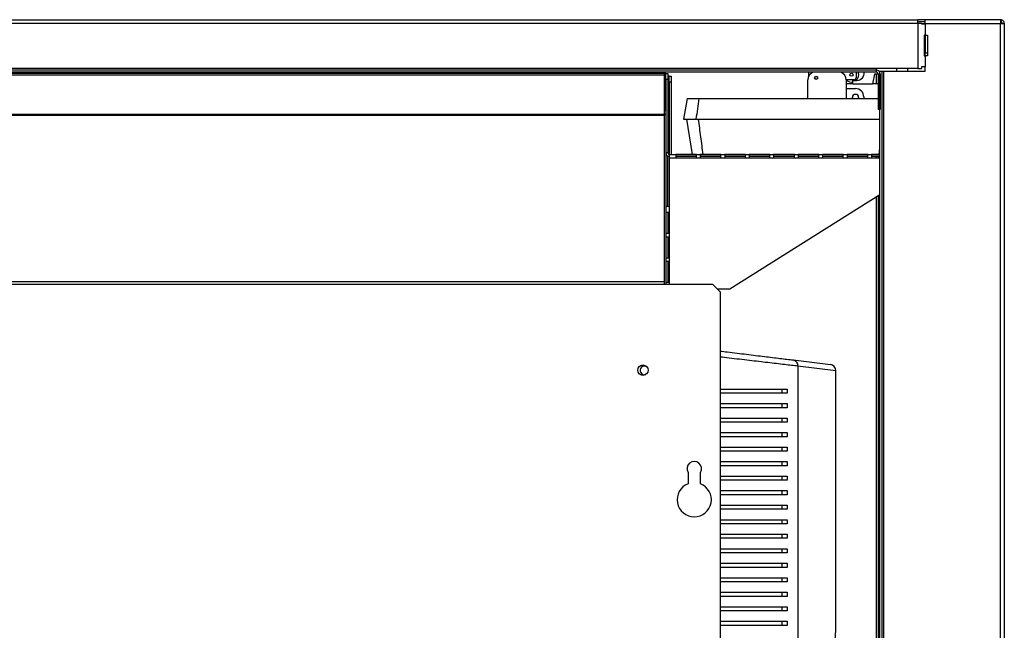
# Model space of a CAD drawing. Units: millimetres. Extents: x 246 to 4636, y 250 to 2703.
# Drawn here: x 3291 to 3766, y 1489 to 1784 of the extents above; entities that cross this region are included whole.
import ezdxf

# ---------------------------------------------------------------- set-up
doc = ezdxf.new("R2010")
doc.units = ezdxf.units.MM

msp = doc.modelspace()

# ---------------------------------------------------------------- linework, layer by layer
at = {"color": 7, "linetype": 'Continuous', "lineweight": 25}
for p, q in [((2857.49, 1783.55), (3723.99, 1783.55)), ((3723.99, 1781.75), (2857.49, 1781.75)), ((3723.99, 1781.75), (3723.99, 1783.55)), ((3727.49, 1783.55), (3723.99, 1783.55)), ((3727.49, 1782.55), (3723.99, 1782.55)), ((3723.99, 1781.75), (3723.99, 1760.05)), ((3725.79, 1781.75), (3723.99, 1781.75)), ((3725.74, 1781.55), (3727.49, 1781.55)), ((3725.79, 1781.75), (3725.79, 1781.55)), ((3763.79, 1783.55), (3727.49, 1783.55)), ((3727.49, 1781.75), (3727.49, 1783.55)), ((3727.49, 1781.55), (3727.49, 1781.75)), ((3727.49, 1781.75), (3763.89, 1781.75)), ((3727.49, 1781.55), (3727.49, 1776.05)), ((3763.79, 1783.55), (3763.88, 1783.54)), ((3763.79, 1783.55), (3763.89, 1783.55)), ((3763.89, 1783.55), (3763.89, 1782.55)), ((3764.02, 1783.54), (3763.89, 1783.55)), ((3763.95, 1782.55), (3763.89, 1782.55)), ((3763.89, 1158.35), (3763.89, 1781.75)), ((3763.89, 1781.75), (3765.69, 1781.75)), ((3764.02, 1783.54), (3763.95, 1782.55)), ((3765.69, 1781.75), (3765.69, 1158.35)), ((3727.49, 1776.05), (3727.02, 1776.05)), ((3727.02, 1776.05), (3727.02, 1766.05)), ((3727.28, 1776.05), (3727.28, 1766.05)), ((3727.49, 1776.05), (3727.49, 1767.55)), ((3727.49, 1776.05), (3728.69, 1776.05)), ((3728.69, 1776.05), (3728.69, 1766.05)), ((3727.49, 1767.55), (3727.28, 1767.55)), ((3727.49, 1767.55), (3728.69, 1767.55)), ((3727.02, 1766.05), (3727.49, 1766.05)), ((3727.49, 1766.05), (3727.49, 1760.75)), ((3728.69, 1766.05), (3727.49, 1766.05)), ((3703.99, 1760.05), (2877.49, 1760.05)), ((3703.99, 1759.25), (2877.49, 1759.25)), ((3703.99, 1758.25), (2877.49, 1758.25)), ((3598.08, 1757.55), (3159.15, 1757.55)), ((3598.08, 1757.55), (3598.08, 1758.25)), ((3601.61, 1757.55), (3598.08, 1757.55)), ((3601.61, 1758.25), (3601.61, 1757.55)), ((3601.61, 1757.55), (3601.61, 1756.75)), ((3602.41, 1757.55), (3603.41, 1757.55)), ((3602.41, 1754.72), (3602.41, 1757.55)), ((3603.41, 1757.55), (3603.41, 1754.72)), ((3671.4, 1756.44), (3671.4, 1758.25)), ((3694.2, 1758.25), (3694.2, 1755.5)), ((3703.99, 1759.25), (3703.99, 1760.05)), ((3723.99, 1760.05), (3703.99, 1760.05)), ((3703.99, 1758.25), (3703.99, 1759.25)), ((3705.69, 1758.75), (3706.69, 1758.75)), ((3705.69, 1158.35), (3705.69, 1758.75)), ((3706.69, 1158.35), (3706.69, 1758.75)), ((3706.69, 1758.75), (3707.49, 1758.75)), ((3707.49, 1236.35), (3707.49, 1758.75)), ((3707.49, 1758.75), (3727.49, 1758.75)), ((3719.12, 1758.75), (3719.12, 1760.05)), ((3723.99, 1760.05), (3725.79, 1760.05)), ((3727.49, 1760.75), (3725.74, 1760.75)), ((3725.79, 1760.75), (3725.79, 1760.05)), ((3727.49, 1758.75), (3727.49, 1760.75)), ((3601.61, 1756.75), (3155.61, 1756.75)), ((3601.61, 1756.95), (3602.41, 1756.95)), ((3601.61, 1756.75), (3601.61, 1737.88)), ((3601.61, 1756.75), (3602.41, 1756.75)), ((3602.41, 1754.81), (3601.84, 1754.81)), ((3601.84, 1754.81), (3601.84, 1739.81)), ((3603.41, 1754.72), (3602.41, 1754.72)), ((3602.41, 1754.72), (3602.41, 1719.35)), ((3603.99, 1756.25), (3603.41, 1756.25)), ((3603.41, 1754.72), (3603.41, 1719.35)), ((3603.99, 1753.42), (3603.99, 1756.25)), ((3603.99, 1756.25), (3604.99, 1756.25)), ((3603.99, 1753.42), (3603.99, 1718.58)), ((3604.99, 1753.42), (3603.99, 1753.42)), ((3604.99, 1756.25), (3604.99, 1753.42)), ((3604.99, 1753.42), (3604.99, 1718.55)), ((3670.9, 1745.55), (3670.9, 1754.5)), ((3689.43, 1754.5), (3689.4, 1754.5)), ((3689.4, 1754.5), (3689.4, 1750.3)), ((3693.2, 1754.5), (3689.43, 1754.5)), ((3692.62, 1752.55), (3692.62, 1754.27)), ((3692.62, 1754.27), (3694.52, 1754.27)), ((3703.12, 1757.25), (3702.12, 1752.55)), ((3704.79, 1757.25), (3703.12, 1757.25)), ((3704.79, 1757.45), (3705.79, 1757.45)), ((3704.79, 1757.45), (3704.79, 1740.25)), ((3705.79, 1757.45), (3705.79, 1740.25)), ((3692.62, 1752.55), (3689.4, 1752.55)), ((3689.4, 1750.3), (3689.4, 1745.45)), ((3689.4, 1750.3), (3693.9, 1750.3)), ((3692.62, 1752.55), (3702.12, 1752.55)), ((3704.79, 1752.55), (3702.12, 1752.55)), ((3612.66, 1745.55), (3610.9, 1735.55)), ((3692.4, 1745.45), (3692.4, 1746.05)), ((3695.4, 1746.05), (3695.4, 1745.45)), ((3697.9, 1746.3), (3697.9, 1745.45)), ((3601.84, 1739.81), (3602.41, 1739.81)), ((3705.79, 1740.25), (3704.79, 1740.25)), ((3601.61, 1737.88), (3155.61, 1737.88)), ((3601.61, 1737.31), (3155.61, 1737.31)), ((3601.61, 1737.88), (3601.61, 1737.31)), ((3602.41, 1737.88), (3601.61, 1737.88)), ((3601.61, 1737.31), (3601.61, 1657.08)), ((3612.4, 1735.55), (3615.09, 1718.55)), ((3705.26, 1718.55), (3705.69, 1721.67)), ((3603.41, 1719.35), (3602.41, 1719.35)), ((3602.41, 1719.35), (3602.41, 1693.55)), ((3603.99, 1717.56), (3603.99, 1693.55)), ((3604.21, 1716.75), (3604.21, 1718.55)), ((3604.21, 1718.55), (3705.69, 1718.55)), ((3604.21, 1693.55), (3604.21, 1716.75)), ((3617.21, 1718.53), (3607.21, 1718.53)), ((3607.21, 1718.53), (3607.21, 1716.98)), ((3617.21, 1717.54), (3607.21, 1717.54)), ((3607.21, 1716.98), (3617.21, 1716.98)), ((3617.21, 1716.98), (3617.21, 1718.53)), ((3629.01, 1718.53), (3619.01, 1718.53)), ((3619.01, 1718.53), (3619.01, 1716.98)), ((3629.01, 1717.54), (3619.01, 1717.54)), ((3619.01, 1716.98), (3629.01, 1716.98)), ((3629.01, 1716.98), (3629.01, 1718.53)), ((3640.81, 1718.53), (3630.81, 1718.53)), ((3630.81, 1718.53), (3630.81, 1716.98)), ((3640.81, 1717.54), (3630.81, 1717.54)), ((3630.81, 1716.98), (3640.81, 1716.98)), ((3640.81, 1716.98), (3640.81, 1718.53)), ((3652.61, 1718.53), (3642.61, 1718.53)), ((3642.61, 1718.53), (3642.61, 1716.98)), ((3652.61, 1717.54), (3642.61, 1717.54)), ((3642.61, 1716.98), (3652.61, 1716.98)), ((3652.61, 1716.98), (3652.61, 1718.53)), ((3664.41, 1718.53), (3654.41, 1718.53)), ((3654.41, 1718.53), (3654.41, 1716.98)), ((3664.41, 1717.54), (3654.41, 1717.54)), ((3654.41, 1716.98), (3664.41, 1716.98)), ((3664.41, 1716.98), (3664.41, 1718.53)), ((3676.21, 1718.53), (3666.21, 1718.53)), ((3666.21, 1718.53), (3666.21, 1716.98)), ((3676.21, 1717.54), (3666.21, 1717.54)), ((3666.21, 1716.98), (3676.21, 1716.98)), ((3676.21, 1716.98), (3676.21, 1718.53)), ((3688.01, 1718.53), (3678.01, 1718.53)), ((3678.01, 1718.53), (3678.01, 1716.98)), ((3688.01, 1717.54), (3678.01, 1717.54)), ((3678.01, 1716.98), (3688.01, 1716.98)), ((3688.01, 1716.98), (3688.01, 1718.53)), ((3699.81, 1718.53), (3689.81, 1718.53)), ((3689.81, 1718.53), (3689.81, 1716.98)), ((3699.81, 1717.54), (3689.81, 1717.54)), ((3689.81, 1716.98), (3699.81, 1716.98)), ((3699.81, 1716.98), (3699.81, 1718.53)), ((3705.69, 1718.53), (3701.61, 1718.53)), ((3701.61, 1718.53), (3701.61, 1716.98)), ((3705.69, 1717.54), (3701.61, 1717.54)), ((3701.61, 1716.98), (3705.69, 1716.98)), ((3704.79, 1717.54), (3704.79, 1716.98)), ((3705.69, 1699.13), (3633.21, 1653.55)), ((3704.79, 1698.56), (3704.79, 1270.62)), ((3602.41, 1693.55), (3602.41, 1655.8)), ((3602.41, 1693.55), (3604.21, 1693.55)), ((3603.98, 1690.55), (3602.43, 1690.55)), ((3602.43, 1690.55), (3602.43, 1680.55)), ((3603.42, 1690.55), (3603.42, 1680.55)), ((3603.98, 1680.55), (3603.98, 1690.55)), ((3602.43, 1680.55), (3603.98, 1680.55)), ((3603.98, 1678.75), (3602.43, 1678.75)), ((3602.43, 1678.75), (3602.43, 1668.75)), ((3603.42, 1678.75), (3603.42, 1668.75)), ((3603.98, 1668.75), (3603.98, 1678.75)), ((3602.43, 1668.75), (3603.98, 1668.75)), ((3603.98, 1666.95), (3602.43, 1666.95)), ((3602.43, 1666.95), (3602.43, 1656.95)), ((3603.42, 1666.95), (3603.42, 1656.95)), ((3603.98, 1656.95), (3603.98, 1666.95)), ((3601.61, 1657.08), (3155.61, 1657.08)), ((3601.61, 1655.8), (3155.61, 1655.8)), ((3601.61, 1657.08), (3601.61, 1655.8)), ((3625.08, 1655.8), (3601.61, 1655.8)), ((3602.43, 1656.95), (3603.98, 1656.95)), ((3628.61, 1652.27), (3625.08, 1655.8)), ((3633.21, 1653.55), (3627.33, 1653.55)), ((3628.61, 1652.27), (3628.61, 1274.88)), ((3663.75, 1619.47), (3681.78, 1617.27)), ((3666, 1616.49), (3666, 1312.41)), ((3684.41, 1490.65), (3684.41, 1614.29)), ((3658.42, 1605.45), (3658.42, 1603.45)), ((3660.99, 1605.45), (3660.99, 1603.45)), ((3658.42, 1598.45), (3658.42, 1596.45)), ((3660.99, 1598.45), (3660.99, 1596.45)), ((3658.42, 1591.45), (3658.42, 1589.45)), ((3660.99, 1591.45), (3660.99, 1589.45)), ((3658.42, 1584.45), (3658.42, 1582.45)), ((3660.99, 1584.45), (3660.99, 1582.45)), ((3658.42, 1577.45), (3658.42, 1575.45)), ((3660.99, 1577.45), (3660.99, 1575.45)), ((3658.42, 1570.45), (3658.42, 1568.45)), ((3660.99, 1570.45), (3660.99, 1568.45)), ((3613.11, 1565.25), (3613.11, 1559.73)), ((3619.11, 1559.73), (3619.11, 1565.25)), ((3658.42, 1563.45), (3658.42, 1561.45)), ((3660.99, 1563.45), (3660.99, 1561.45)), ((3658.42, 1556.45), (3658.42, 1554.45)), ((3660.99, 1556.45), (3660.99, 1554.45)), ((3658.42, 1549.45), (3658.42, 1547.45)), ((3660.99, 1549.45), (3660.99, 1547.45)), ((3658.42, 1542.45), (3658.42, 1540.45)), ((3660.99, 1542.45), (3660.99, 1540.45)), ((3658.42, 1535.45), (3658.42, 1533.45)), ((3660.99, 1535.45), (3660.99, 1533.45)), ((3658.42, 1528.45), (3658.42, 1526.45)), ((3660.99, 1528.45), (3660.99, 1526.45)), ((3658.42, 1521.45), (3658.42, 1519.45)), ((3660.99, 1521.45), (3660.99, 1519.45)), ((3658.42, 1514.45), (3658.42, 1512.45)), ((3660.99, 1514.45), (3660.99, 1512.45)), ((3658.42, 1507.45), (3658.42, 1505.45)), ((3660.99, 1507.45), (3660.99, 1505.45)), ((3658.42, 1500.45), (3658.42, 1498.45)), ((3660.99, 1500.45), (3660.99, 1498.45)), ((3658.42, 1493.45), (3658.42, 1491.45)), ((3660.99, 1493.45), (3660.99, 1491.45))]:
    msp.add_line(p, q, dxfattribs=at)
at = {"color": 8, "linetype": 'Continuous', "lineweight": 25}
for p, q in [((3725.79, 1781.75), (3727.49, 1781.75)), ((3713.62, 1760.05), (3713.62, 1758.75)), ((3703.99, 1752.55), (3703.99, 1757.25)), ((3603.19, 1717.87), (3603.19, 1693.55)), ((3705.69, 1716.75), (3604.21, 1716.75)), ((3703.99, 1716.98), (3703.99, 1717.54)), ((3703.99, 1271.35), (3703.99, 1698.06)), ((3604.21, 1655.8), (3604.21, 1693.55)), ((3684.41, 1614.29), (3666, 1616.49))]:
    msp.add_line(p, q, dxfattribs=at)
at = {"color": 7, "linetype": 'Continuous', "lineweight": 25, "flags": 128}
for points in [[(3692.4, 1745.64), (3692.46, 1745.45), (3692.46, 1745.44)], [(3695.31, 1745.39), (3695.33, 1745.45), (3695.4, 1745.64)]]:
    msp.add_lwpolyline(points, dxfattribs=at)
at = {"color": 7, "linetype": 'Continuous', "lineweight": 25}
for centre, radius in [((3691.95, 1757), 0.75), ((3674.9, 1755.5), 0.75), ((3591.36, 1614.55), 2.5)]:
    msp.add_circle(centre, radius, dxfattribs=at)
for centre, radius, start, end in [((3600.81, 1756.95), 1.6, 0, 54.3409), ((3674.9, 1754.5), 4, 110.3641, 180), ((3685.4, 1754.5), 4, 0, 69.6359), ((3691.95, 1757), 3.5, 308.6631, 20.9248), ((3694.52, 1757.87), 3.6, 270, 6.1058), ((3703.99, 1757.45), 1.8, 0, 90), ((3703.99, 1757.45), 0.8, 0, 90), ((3691.95, 1757), 3.5, 225.5847, 281.0243), ((3693.2, 1755.5), 1, 270, 0), ((3693.9, 1746.3), 4, 0, 90), ((3693.9, 1746.05), 1.5, 0, 180), ((3604.21, 1719.35), 1.8, 180, 270), ((3604.21, 1719.35), 0.8, 180, 270), ((3592.11, 1614.45), 2.1, 58.899, 285.9117), ((3681.41, 1614.29), 3, 0.3441, 83.047), ((3616.11, 1567.05), 3.5, 328.9973, 211.0027), ((3616.11, 1552.05), 8.25, 111.3237, 68.6763)]:
    msp.add_arc(centre, radius, start, end, dxfattribs=at)
for points in [[(3763.88, 1783.54), (3763.88, 1783.5), (3763.88, 1783.42), (3763.88, 1783), (3763.89, 1782.42), (3763.89, 1781.97), (3763.89, 1781.75)], [(3764.69, 1781.75), (3764.68, 1781.85), (3764.65, 1782.05), (3764.49, 1782.3), (3764.24, 1782.49), (3764.05, 1782.53), (3763.95, 1782.55)], [(3663.75, 1619.47), (3664.07, 1619.39), (3664.69, 1619.24), (3665.43, 1618.53), (3665.93, 1617.59), (3665.98, 1616.86), (3666, 1616.49)]]:
    msp.add_open_spline(points, degree=3, dxfattribs=at)
for points, knots in [([(3765.69, 1781.75), (3765.66, 1781.97), (3765.61, 1782.42), (3765.24, 1783), (3764.69, 1783.42), (3764.24, 1783.5), (3764.02, 1783.54)], [0, 0, 0, 0, 0.25, 0.5, 0.75, 1, 1, 1, 1]), ([(3612.67, 1745.55), (3612.7, 1745.55), (3612.76, 1745.55), (3613.44, 1745.55), (3614.59, 1745.55), (3616.19, 1745.55), (3617.66, 1745.55), (3618.39, 1745.55)], [0, 0, 0, 0, 0.1850684, 0.3880064, 0.5909461, 0.7954715, 1, 1, 1, 1]), ([(3618.39, 1745.55), (3618.14, 1743.88), (3617.65, 1740.55), (3617.16, 1737.22), (3616.92, 1735.55)], [0, 0, 0, 0, 0.5, 1, 1, 1, 1]), ([(3618.39, 1745.55), (3622.4, 1745.55), (3630.44, 1745.55), (3642.6, 1745.55), (3654.8, 1745.55), (3666.32, 1745.55), (3677.14, 1745.55), (3687.25, 1745.55), (3696.48, 1745.55), (3702.31, 1745.55), (3704.79, 1745.55)], [0, 0, 0, 0, 0.140341, 0.281027, 0.421372, 0.562082, 0.678717, 0.795353, 0.912815, 1, 1, 1, 1]), ([(3610.92, 1735.55), (3610.94, 1735.55), (3610.99, 1735.55), (3611.69, 1735.55), (3612.9, 1735.55), (3614.6, 1735.55), (3616.15, 1735.55), (3616.92, 1735.55)], [0, 0, 0, 0, 0.1784201, 0.3829655, 0.5875127, 0.7937547, 1, 1, 1, 1]), ([(3616.92, 1735.55), (3620.93, 1735.55), (3628.96, 1735.55), (3641.11, 1735.55), (3653.31, 1735.55), (3665.08, 1735.55), (3676.41, 1735.55), (3687.28, 1735.55), (3697.09, 1735.55), (3703.23, 1735.55), (3705.79, 1735.55)], [0, 0, 0, 0, 0.1364112, 0.2731514, 0.4095657, 0.5463293, 0.6681398, 0.7899509, 0.9127461, 1, 1, 1, 1]), ([(3620.42, 1718.55), (3620.04, 1721.38), (3619.29, 1727.05), (3618.54, 1732.72), (3618.17, 1735.55)], [0, 0, 0, 0, 0.5, 1, 1, 1, 1]), ([(3628.61, 1623.75), (3629.76, 1623.61), (3632.53, 1623.28), (3636.77, 1622.76), (3641.35, 1622.2), (3645.76, 1621.66), (3649.96, 1621.15), (3653.89, 1620.67), (3657.53, 1620.23), (3660.9, 1619.82), (3662.8, 1619.58), (3663.75, 1619.47)], [0, 0, 0, 0, 0.079677, 0.192838, 0.306531, 0.421889, 0.53783, 0.651393, 0.765626, 0.882295, 1, 1, 1, 1]), ([(3628.61, 1605.45), (3629.32, 1605.45), (3632.15, 1605.45), (3636.92, 1605.45), (3642.89, 1605.45), (3649.04, 1605.45), (3655.28, 1605.45), (3659.08, 1605.45), (3660.99, 1605.45)], [0, 0, 0, 0, 0.0559268, 0.2227044, 0.3946725, 0.5666348, 0.7817478, 1, 1, 1, 1]), ([(3660.99, 1603.45), (3659.54, 1603.45), (3656.65, 1603.45), (3651.63, 1603.45), (3646.2, 1603.45), (3639.85, 1603.45), (3633.99, 1603.45), (3629.95, 1603.45), (3628.61, 1603.45)], [0, 0, 0, 0, 0.167038, 0.334118, 0.507189, 0.680274, 0.894531, 1, 1, 1, 1]), ([(3628.61, 1598.45), (3629.32, 1598.45), (3632.15, 1598.45), (3636.92, 1598.45), (3642.89, 1598.45), (3649.04, 1598.45), (3655.28, 1598.45), (3659.08, 1598.45), (3660.99, 1598.45)], [0, 0, 0, 0, 0.055927, 0.222704, 0.394672, 0.566635, 0.781748, 1, 1, 1, 1]), ([(3660.99, 1596.45), (3659.54, 1596.45), (3656.65, 1596.45), (3651.63, 1596.45), (3646.2, 1596.45), (3639.85, 1596.45), (3633.99, 1596.45), (3629.95, 1596.45), (3628.61, 1596.45)], [0, 0, 0, 0, 0.167038, 0.334118, 0.507189, 0.680274, 0.894531, 1, 1, 1, 1]), ([(3628.61, 1591.45), (3629.32, 1591.45), (3632.15, 1591.45), (3636.92, 1591.45), (3642.89, 1591.45), (3649.04, 1591.45), (3655.28, 1591.45), (3659.08, 1591.45), (3660.99, 1591.45)], [0, 0, 0, 0, 0.0559268, 0.2227044, 0.3946725, 0.5666348, 0.7817478, 1, 1, 1, 1]), ([(3660.99, 1589.45), (3659.54, 1589.45), (3656.65, 1589.45), (3651.63, 1589.45), (3646.2, 1589.45), (3639.85, 1589.45), (3633.99, 1589.45), (3629.95, 1589.45), (3628.61, 1589.45)], [0, 0, 0, 0, 0.167038, 0.334118, 0.507189, 0.680274, 0.894531, 1, 1, 1, 1]), ([(3628.61, 1584.45), (3629.32, 1584.45), (3632.15, 1584.45), (3636.92, 1584.45), (3642.89, 1584.45), (3649.04, 1584.45), (3655.28, 1584.45), (3659.08, 1584.45), (3660.99, 1584.45)], [0, 0, 0, 0, 0.0559268, 0.2227044, 0.3946725, 0.5666348, 0.7817478, 1, 1, 1, 1]), ([(3660.99, 1582.45), (3659.54, 1582.45), (3656.65, 1582.45), (3651.63, 1582.45), (3646.2, 1582.45), (3639.85, 1582.45), (3633.99, 1582.45), (3629.95, 1582.45), (3628.61, 1582.45)], [0, 0, 0, 0, 0.167038, 0.334118, 0.507189, 0.680274, 0.894531, 1, 1, 1, 1]), ([(3628.61, 1577.45), (3629.32, 1577.45), (3632.15, 1577.45), (3636.92, 1577.45), (3642.89, 1577.45), (3649.04, 1577.45), (3655.28, 1577.45), (3659.08, 1577.45), (3660.99, 1577.45)], [0, 0, 0, 0, 0.055927, 0.222704, 0.394672, 0.566635, 0.781748, 1, 1, 1, 1]), ([(3660.99, 1575.45), (3659.54, 1575.45), (3656.65, 1575.45), (3651.63, 1575.45), (3646.2, 1575.45), (3639.85, 1575.45), (3633.99, 1575.45), (3629.95, 1575.45), (3628.61, 1575.45)], [0, 0, 0, 0, 0.167038, 0.334118, 0.507189, 0.680274, 0.894531, 1, 1, 1, 1]), ([(3628.61, 1570.45), (3629.32, 1570.45), (3632.15, 1570.45), (3636.92, 1570.45), (3642.89, 1570.45), (3649.04, 1570.45), (3655.28, 1570.45), (3659.08, 1570.45), (3660.99, 1570.45)], [0, 0, 0, 0, 0.055927, 0.222704, 0.394672, 0.566635, 0.781748, 1, 1, 1, 1]), ([(3660.99, 1568.45), (3659.54, 1568.45), (3656.65, 1568.45), (3651.63, 1568.45), (3646.2, 1568.45), (3639.85, 1568.45), (3633.99, 1568.45), (3629.95, 1568.45), (3628.61, 1568.45)], [0, 0, 0, 0, 0.167038, 0.334118, 0.507189, 0.680274, 0.894531, 1, 1, 1, 1]), ([(3628.61, 1563.45), (3629.32, 1563.45), (3632.15, 1563.45), (3636.92, 1563.45), (3642.89, 1563.45), (3649.04, 1563.45), (3655.28, 1563.45), (3659.08, 1563.45), (3660.99, 1563.45)], [0, 0, 0, 0, 0.0559268, 0.2227044, 0.3946725, 0.5666348, 0.7817478, 1, 1, 1, 1]), ([(3660.99, 1561.45), (3659.54, 1561.45), (3656.65, 1561.45), (3651.63, 1561.45), (3646.2, 1561.45), (3639.85, 1561.45), (3633.99, 1561.45), (3629.95, 1561.45), (3628.61, 1561.45)], [0, 0, 0, 0, 0.167038, 0.334118, 0.507189, 0.680274, 0.894531, 1, 1, 1, 1]), ([(3628.61, 1556.45), (3629.32, 1556.45), (3632.15, 1556.45), (3636.92, 1556.45), (3642.89, 1556.45), (3649.04, 1556.45), (3655.28, 1556.45), (3659.08, 1556.45), (3660.99, 1556.45)], [0, 0, 0, 0, 0.055927, 0.222704, 0.394672, 0.566635, 0.781748, 1, 1, 1, 1]), ([(3660.99, 1554.45), (3659.54, 1554.45), (3656.65, 1554.45), (3651.63, 1554.45), (3646.2, 1554.45), (3639.85, 1554.45), (3633.99, 1554.45), (3629.95, 1554.45), (3628.61, 1554.45)], [0, 0, 0, 0, 0.1670375, 0.3341182, 0.5071892, 0.6802736, 0.8945313, 1, 1, 1, 1]), ([(3628.61, 1549.45), (3629.32, 1549.45), (3632.15, 1549.45), (3636.92, 1549.45), (3642.89, 1549.45), (3649.04, 1549.45), (3655.28, 1549.45), (3659.08, 1549.45), (3660.99, 1549.45)], [0, 0, 0, 0, 0.055927, 0.222704, 0.394672, 0.566635, 0.781748, 1, 1, 1, 1]), ([(3660.99, 1547.45), (3659.54, 1547.45), (3656.65, 1547.45), (3651.63, 1547.45), (3646.2, 1547.45), (3639.85, 1547.45), (3633.99, 1547.45), (3629.95, 1547.45), (3628.61, 1547.45)], [0, 0, 0, 0, 0.167038, 0.334118, 0.507189, 0.680274, 0.894531, 1, 1, 1, 1]), ([(3628.61, 1542.45), (3629.32, 1542.45), (3632.15, 1542.45), (3636.92, 1542.45), (3642.89, 1542.45), (3649.04, 1542.45), (3655.28, 1542.45), (3659.08, 1542.45), (3660.99, 1542.45)], [0, 0, 0, 0, 0.055927, 0.222704, 0.394672, 0.566635, 0.781748, 1, 1, 1, 1]), ([(3660.99, 1540.45), (3659.54, 1540.45), (3656.65, 1540.45), (3651.63, 1540.45), (3646.2, 1540.45), (3639.85, 1540.45), (3633.99, 1540.45), (3629.95, 1540.45), (3628.61, 1540.45)], [0, 0, 0, 0, 0.167038, 0.334118, 0.507189, 0.680274, 0.894531, 1, 1, 1, 1]), ([(3628.61, 1535.45), (3629.32, 1535.45), (3632.15, 1535.45), (3636.92, 1535.45), (3642.89, 1535.45), (3649.04, 1535.45), (3655.28, 1535.45), (3659.08, 1535.45), (3660.99, 1535.45)], [0, 0, 0, 0, 0.055927, 0.222704, 0.394672, 0.566635, 0.781748, 1, 1, 1, 1]), ([(3660.99, 1533.45), (3659.54, 1533.45), (3656.65, 1533.45), (3651.63, 1533.45), (3646.2, 1533.45), (3639.85, 1533.45), (3633.99, 1533.45), (3629.95, 1533.45), (3628.61, 1533.45)], [0, 0, 0, 0, 0.167038, 0.334118, 0.507189, 0.680274, 0.894531, 1, 1, 1, 1]), ([(3628.61, 1528.45), (3629.32, 1528.45), (3632.15, 1528.45), (3636.92, 1528.45), (3642.89, 1528.45), (3649.04, 1528.45), (3655.28, 1528.45), (3659.08, 1528.45), (3660.99, 1528.45)], [0, 0, 0, 0, 0.055927, 0.222704, 0.394672, 0.566635, 0.781748, 1, 1, 1, 1]), ([(3660.99, 1526.45), (3659.54, 1526.45), (3656.65, 1526.45), (3651.63, 1526.45), (3646.2, 1526.45), (3639.85, 1526.45), (3633.99, 1526.45), (3629.95, 1526.45), (3628.61, 1526.45)], [0, 0, 0, 0, 0.167038, 0.334118, 0.507189, 0.680274, 0.894531, 1, 1, 1, 1]), ([(3628.61, 1521.45), (3629.32, 1521.45), (3632.15, 1521.45), (3636.92, 1521.45), (3642.89, 1521.45), (3649.04, 1521.45), (3655.28, 1521.45), (3659.08, 1521.45), (3660.99, 1521.45)], [0, 0, 0, 0, 0.055927, 0.222704, 0.394672, 0.566635, 0.781748, 1, 1, 1, 1]), ([(3660.99, 1519.45), (3659.54, 1519.45), (3656.65, 1519.45), (3651.63, 1519.45), (3646.2, 1519.45), (3639.85, 1519.45), (3633.99, 1519.45), (3629.95, 1519.45), (3628.61, 1519.45)], [0, 0, 0, 0, 0.167038, 0.334118, 0.507189, 0.680274, 0.894531, 1, 1, 1, 1]), ([(3628.61, 1514.45), (3629.32, 1514.45), (3632.15, 1514.45), (3636.92, 1514.45), (3642.89, 1514.45), (3649.04, 1514.45), (3655.28, 1514.45), (3659.08, 1514.45), (3660.99, 1514.45)], [0, 0, 0, 0, 0.055927, 0.222704, 0.394672, 0.566635, 0.781748, 1, 1, 1, 1]), ([(3660.99, 1512.45), (3659.54, 1512.45), (3656.65, 1512.45), (3651.63, 1512.45), (3646.2, 1512.45), (3639.85, 1512.45), (3633.99, 1512.45), (3629.95, 1512.45), (3628.61, 1512.45)], [0, 0, 0, 0, 0.167038, 0.334118, 0.507189, 0.680274, 0.894531, 1, 1, 1, 1]), ([(3628.61, 1507.45), (3629.32, 1507.45), (3632.15, 1507.45), (3636.92, 1507.45), (3642.89, 1507.45), (3649.04, 1507.45), (3655.28, 1507.45), (3659.08, 1507.45), (3660.99, 1507.45)], [0, 0, 0, 0, 0.055927, 0.222704, 0.394672, 0.566635, 0.781748, 1, 1, 1, 1]), ([(3660.99, 1505.45), (3659.54, 1505.45), (3656.65, 1505.45), (3651.63, 1505.45), (3646.2, 1505.45), (3639.85, 1505.45), (3633.99, 1505.45), (3629.95, 1505.45), (3628.61, 1505.45)], [0, 0, 0, 0, 0.167038, 0.334118, 0.507189, 0.680274, 0.894531, 1, 1, 1, 1]), ([(3628.61, 1500.45), (3629.32, 1500.45), (3632.15, 1500.45), (3636.92, 1500.45), (3642.89, 1500.45), (3649.04, 1500.45), (3655.28, 1500.45), (3659.08, 1500.45), (3660.99, 1500.45)], [0, 0, 0, 0, 0.0559268, 0.2227044, 0.3946725, 0.5666348, 0.7817478, 1, 1, 1, 1]), ([(3660.99, 1498.45), (3659.54, 1498.45), (3656.65, 1498.45), (3651.63, 1498.45), (3646.2, 1498.45), (3639.85, 1498.45), (3633.99, 1498.45), (3629.95, 1498.45), (3628.61, 1498.45)], [0, 0, 0, 0, 0.167038, 0.334118, 0.507189, 0.680274, 0.894531, 1, 1, 1, 1]), ([(3628.61, 1493.45), (3629.32, 1493.45), (3632.15, 1493.45), (3636.92, 1493.45), (3642.89, 1493.45), (3649.04, 1493.45), (3655.28, 1493.45), (3659.08, 1493.45), (3660.99, 1493.45)], [0, 0, 0, 0, 0.055927, 0.222704, 0.394672, 0.566635, 0.781748, 1, 1, 1, 1]), ([(3660.99, 1491.45), (3659.54, 1491.45), (3656.65, 1491.45), (3651.63, 1491.45), (3646.2, 1491.45), (3639.85, 1491.45), (3633.99, 1491.45), (3629.95, 1491.45), (3628.61, 1491.45)], [0, 0, 0, 0, 0.167038, 0.334118, 0.507189, 0.680274, 0.894531, 1, 1, 1, 1]), ([(3676.9, 1464.45), (3677.65, 1465.79), (3679.16, 1468.47), (3680.95, 1472.58), (3682.08, 1475.81), (3682.75, 1478.15), (3683.11, 1479.59), (3683.42, 1481), (3683.69, 1482.39), (3683.91, 1483.77), (3684.11, 1485.25), (3684.31, 1487.36), (3684.44, 1489.17), (3684.4, 1490.45), (3684.39, 1490.65)], [0, 0, 0, 0, 0.157075, 0.315071, 0.474506, 0.527252, 0.582093, 0.639031, 0.687437, 0.739438, 0.795301, 0.855025, 0.977789, 1, 1, 1, 1])]:
    msp.add_open_spline(points, degree=3, knots=knots, dxfattribs=at)
at = {"color": 8, "linetype": 'Continuous', "lineweight": 25}
msp.add_open_spline([(3666, 1616.49), (3666, 1616.49), (3665.09, 1616.6), (3663.09, 1616.83), (3659.65, 1617.23), (3655.79, 1617.68), (3651.64, 1618.16), (3647.28, 1618.67), (3642.73, 1619.21), (3637.94, 1619.77), (3633.23, 1620.32), (3630.05, 1620.69), (3628.61, 1620.86)], degree=3, knots=[0, 0, 0, 0, 0.0000012, 0.1118729, 0.2247524, 0.3403492, 0.4567147, 0.5675601, 0.6789556, 0.792007, 0.9056097, 1, 1, 1, 1], dxfattribs=at)

doc.saveas('drawing.dxf')
